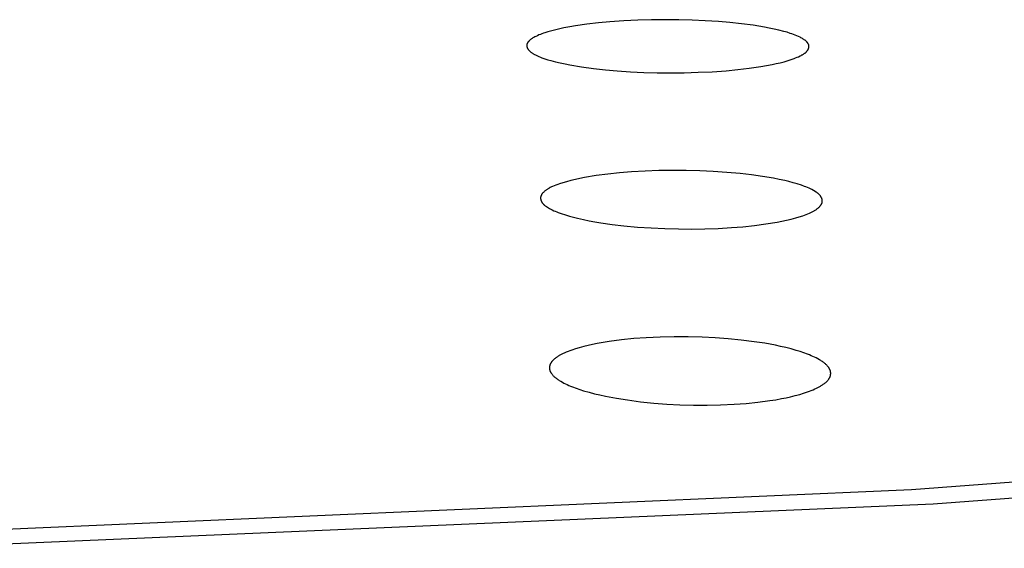
# Model space of a CAD drawing. Units: millimetres. Extents: x -600 to 458, y -1590 to 1598.
# Drawn here: x 330 to 347, y 1491 to 1500 of the extents above; entities that cross this region are included whole.
import ezdxf

# ---------------------------------------------------------------- set-up
doc = ezdxf.new("R2010")
doc.units = ezdxf.units.MM
doc.header["$MEASUREMENT"] = 0
doc.layers.add('Default', color=7, linetype='Continuous', true_color=0x000000)

msp = doc.modelspace()

# ---------------------------------------------------------------- linework, layer by layer
at = {"layer": 'Default', "color": 7, "true_color": 0xffffff}
for p, q in [((339.703, 1499.982), (339.501, 1499.952)), ((339.906, 1500.005), (339.703, 1499.982)), ((340.11, 1500.023), (339.906, 1500.005)), ((340.354, 1500.04), (340.11, 1500.023)), ((340.599, 1500.052), (340.354, 1500.04)), ((340.844, 1500.059), (340.599, 1500.052)), ((341.089, 1500.062), (340.844, 1500.059)), ((341.323, 1500.06), (341.089, 1500.062)), ((341.557, 1500.054), (341.323, 1500.06)), ((341.79, 1500.043), (341.557, 1500.054)), ((342.024, 1500.028), (341.79, 1500.043)), ((342.227, 1500.011), (342.024, 1500.028)), ((342.43, 1499.99), (342.227, 1500.011)), ((342.633, 1499.963), (342.43, 1499.99)), ((342.834, 1499.931), (342.633, 1499.963)), ((338.856, 1499.792), (338.83, 1499.78)), ((338.882, 1499.802), (338.856, 1499.792)), ((338.908, 1499.812), (338.882, 1499.802)), ((338.935, 1499.822), (338.908, 1499.812)), ((338.962, 1499.831), (338.935, 1499.822)), ((339.016, 1499.848), (338.962, 1499.831)), ((339.086, 1499.868), (339.016, 1499.848)), ((339.157, 1499.885), (339.086, 1499.868)), ((339.228, 1499.902), (339.157, 1499.885)), ((339.299, 1499.916), (339.228, 1499.902)), ((339.4, 1499.935), (339.299, 1499.916)), ((339.501, 1499.952), (339.4, 1499.935)), ((342.92, 1499.915), (342.834, 1499.931)), ((343.005, 1499.897), (342.92, 1499.915)), ((343.09, 1499.878), (343.005, 1499.897)), ((343.174, 1499.856), (343.09, 1499.878)), ((343.233, 1499.84), (343.174, 1499.856)), ((343.291, 1499.821), (343.233, 1499.84)), ((343.32, 1499.811), (343.291, 1499.821)), ((343.349, 1499.801), (343.32, 1499.811)), ((343.378, 1499.79), (343.349, 1499.801)), ((343.406, 1499.778), (343.378, 1499.79)), ((338.643, 1499.61), (338.642, 1499.608)), ((338.642, 1499.608), (338.642, 1499.606)), ((338.644, 1499.62), (338.643, 1499.618)), ((338.643, 1499.618), (338.643, 1499.615)), ((338.643, 1499.615), (338.643, 1499.613)), ((338.643, 1499.613), (338.643, 1499.61)), ((338.645, 1499.625), (338.644, 1499.623)), ((338.644, 1499.623), (338.644, 1499.62)), ((338.646, 1499.63), (338.645, 1499.628)), ((338.645, 1499.628), (338.645, 1499.625)), ((338.647, 1499.634), (338.646, 1499.632)), ((338.646, 1499.632), (338.646, 1499.63)), ((338.648, 1499.636), (338.647, 1499.634)), ((338.649, 1499.639), (338.648, 1499.637)), ((338.648, 1499.637), (338.648, 1499.636)), ((338.65, 1499.642), (338.649, 1499.64)), ((338.649, 1499.64), (338.649, 1499.639)), ((338.651, 1499.644), (338.65, 1499.642)), ((338.652, 1499.645), (338.651, 1499.644)), ((338.653, 1499.648), (338.652, 1499.645)), ((338.655, 1499.651), (338.653, 1499.648)), ((338.657, 1499.654), (338.655, 1499.651)), ((338.658, 1499.657), (338.657, 1499.654)), ((338.66, 1499.66), (338.658, 1499.657)), ((338.662, 1499.663), (338.66, 1499.66)), ((338.664, 1499.666), (338.662, 1499.663)), ((338.666, 1499.668), (338.664, 1499.666)), ((338.669, 1499.671), (338.666, 1499.668)), ((338.671, 1499.674), (338.669, 1499.671)), ((338.675, 1499.679), (338.671, 1499.674)), ((338.679, 1499.683), (338.675, 1499.679)), ((338.682, 1499.686), (338.679, 1499.683)), ((338.686, 1499.69), (338.682, 1499.686)), ((338.689, 1499.693), (338.686, 1499.69)), ((338.696, 1499.7), (338.689, 1499.693)), ((338.704, 1499.706), (338.696, 1499.7)), ((338.711, 1499.712), (338.704, 1499.706)), ((338.719, 1499.718), (338.711, 1499.712)), ((338.727, 1499.724), (338.719, 1499.718)), ((338.735, 1499.73), (338.727, 1499.724)), ((338.743, 1499.735), (338.735, 1499.73)), ((338.752, 1499.74), (338.743, 1499.735)), ((338.76, 1499.745), (338.752, 1499.74)), ((338.769, 1499.75), (338.76, 1499.745)), ((338.786, 1499.759), (338.769, 1499.75)), ((338.804, 1499.768), (338.786, 1499.759)), ((338.83, 1499.78), (338.804, 1499.768)), ((343.462, 1499.752), (343.406, 1499.778)), ((343.479, 1499.744), (343.462, 1499.752)), ((343.496, 1499.735), (343.479, 1499.744)), ((343.504, 1499.73), (343.496, 1499.735)), ((343.512, 1499.725), (343.504, 1499.73)), ((343.52, 1499.72), (343.512, 1499.725)), ((343.529, 1499.714), (343.52, 1499.72)), ((343.537, 1499.709), (343.529, 1499.714)), ((343.545, 1499.703), (343.537, 1499.709)), ((343.551, 1499.698), (343.545, 1499.703)), ((343.558, 1499.693), (343.551, 1499.698)), ((343.564, 1499.687), (343.558, 1499.693)), ((343.57, 1499.682), (343.564, 1499.687)), ((343.576, 1499.676), (343.57, 1499.682)), ((343.582, 1499.67), (343.576, 1499.676)), ((343.585, 1499.667), (343.582, 1499.67)), ((343.587, 1499.664), (343.585, 1499.667)), ((343.59, 1499.661), (343.587, 1499.664)), ((343.593, 1499.658), (343.59, 1499.661)), ((343.595, 1499.655), (343.593, 1499.658)), ((343.598, 1499.652), (343.595, 1499.655)), ((343.6, 1499.649), (343.598, 1499.652)), ((343.602, 1499.645), (343.6, 1499.649)), ((343.604, 1499.642), (343.602, 1499.645)), ((343.606, 1499.639), (343.604, 1499.642)), ((343.608, 1499.636), (343.606, 1499.639)), ((343.61, 1499.632), (343.608, 1499.636)), ((343.612, 1499.629), (343.61, 1499.632)), ((343.612, 1499.627), (343.612, 1499.629)), ((343.613, 1499.625), (343.612, 1499.627)), ((343.614, 1499.624), (343.613, 1499.625)), ((343.615, 1499.622), (343.614, 1499.624)), ((343.615, 1499.62), (343.615, 1499.622)), ((343.616, 1499.618), (343.615, 1499.62)), ((343.616, 1499.617), (343.616, 1499.618)), ((343.617, 1499.615), (343.616, 1499.617)), ((343.617, 1499.613), (343.617, 1499.615)), ((343.618, 1499.611), (343.617, 1499.613)), ((343.618, 1499.61), (343.618, 1499.611)), ((343.619, 1499.608), (343.618, 1499.61)), ((343.619, 1499.606), (343.619, 1499.608)), ((338.642, 1499.606), (338.642, 1499.603)), ((338.642, 1499.603), (338.642, 1499.601)), ((338.642, 1499.601), (338.643, 1499.598)), ((338.643, 1499.598), (338.643, 1499.596)), ((338.643, 1499.596), (338.643, 1499.593)), ((338.643, 1499.593), (338.643, 1499.591)), ((338.643, 1499.591), (338.644, 1499.59)), ((338.644, 1499.59), (338.644, 1499.588)), ((338.644, 1499.588), (338.644, 1499.586)), ((338.644, 1499.586), (338.645, 1499.584)), ((338.645, 1499.584), (338.645, 1499.582)), ((338.645, 1499.582), (338.645, 1499.581)), ((338.645, 1499.581), (338.646, 1499.579)), ((338.646, 1499.579), (338.646, 1499.577)), ((338.646, 1499.577), (338.647, 1499.575)), ((338.647, 1499.575), (338.647, 1499.574)), ((338.647, 1499.574), (338.648, 1499.572)), ((338.648, 1499.572), (338.649, 1499.569)), ((338.649, 1499.569), (338.651, 1499.565)), ((338.651, 1499.565), (338.652, 1499.562)), ((338.652, 1499.562), (338.654, 1499.559)), ((338.654, 1499.559), (338.656, 1499.555)), ((338.656, 1499.555), (338.657, 1499.552)), ((338.657, 1499.552), (338.659, 1499.549)), ((338.659, 1499.549), (338.661, 1499.546)), ((338.661, 1499.546), (338.663, 1499.543)), ((338.663, 1499.543), (338.665, 1499.54)), ((338.665, 1499.54), (338.668, 1499.537)), ((338.668, 1499.537), (338.67, 1499.534)), ((338.67, 1499.534), (338.672, 1499.531)), ((338.672, 1499.531), (338.675, 1499.528)), ((338.675, 1499.528), (338.677, 1499.525)), ((338.677, 1499.525), (338.68, 1499.523)), ((338.68, 1499.523), (338.685, 1499.517)), ((338.685, 1499.517), (338.691, 1499.512)), ((338.691, 1499.512), (338.696, 1499.507)), ((338.696, 1499.507), (338.702, 1499.502)), ((338.702, 1499.502), (338.708, 1499.497)), ((338.708, 1499.497), (338.716, 1499.49)), ((338.716, 1499.49), (338.725, 1499.484)), ((338.725, 1499.484), (338.734, 1499.478)), ((338.734, 1499.478), (338.743, 1499.472)), ((338.743, 1499.472), (338.752, 1499.466)), ((338.752, 1499.466), (338.761, 1499.461)), ((338.761, 1499.461), (338.77, 1499.455)), ((338.77, 1499.455), (338.78, 1499.45)), ((338.78, 1499.45), (338.799, 1499.44)), ((338.799, 1499.44), (338.818, 1499.431)), ((343.48, 1499.431), (343.497, 1499.44)), ((343.497, 1499.44), (343.506, 1499.444)), ((343.506, 1499.444), (343.514, 1499.449)), ((343.514, 1499.449), (343.522, 1499.454)), ((343.522, 1499.454), (343.53, 1499.459)), ((343.53, 1499.459), (343.538, 1499.465)), ((343.538, 1499.465), (343.546, 1499.47)), ((343.546, 1499.47), (343.55, 1499.473)), ((343.55, 1499.473), (343.554, 1499.476)), ((343.554, 1499.476), (343.557, 1499.479)), ((343.557, 1499.479), (343.561, 1499.483)), ((343.561, 1499.483), (343.564, 1499.486)), ((343.564, 1499.486), (343.568, 1499.489)), ((343.568, 1499.489), (343.571, 1499.492)), ((343.571, 1499.492), (343.575, 1499.496)), ((343.575, 1499.496), (343.578, 1499.499)), ((343.578, 1499.499), (343.581, 1499.503)), ((343.581, 1499.503), (343.584, 1499.507)), ((343.584, 1499.507), (343.587, 1499.511)), ((343.587, 1499.511), (343.591, 1499.516)), ((343.591, 1499.516), (343.595, 1499.521)), ((343.595, 1499.521), (343.597, 1499.524)), ((343.597, 1499.524), (343.599, 1499.527)), ((343.599, 1499.527), (343.6, 1499.529)), ((343.6, 1499.529), (343.602, 1499.532)), ((343.602, 1499.532), (343.604, 1499.535)), ((343.604, 1499.535), (343.605, 1499.538)), ((343.605, 1499.538), (343.607, 1499.541)), ((343.607, 1499.541), (343.608, 1499.544)), ((343.608, 1499.544), (343.61, 1499.547)), ((343.61, 1499.547), (343.611, 1499.55)), ((343.611, 1499.55), (343.612, 1499.553)), ((343.612, 1499.553), (343.613, 1499.556)), ((343.613, 1499.556), (343.614, 1499.559)), ((343.614, 1499.559), (343.615, 1499.562)), ((343.615, 1499.562), (343.616, 1499.565)), ((343.616, 1499.565), (343.617, 1499.568)), ((343.617, 1499.568), (343.618, 1499.571)), ((343.618, 1499.574), (343.619, 1499.577)), ((343.618, 1499.571), (343.618, 1499.574)), ((343.619, 1499.604), (343.619, 1499.606)), ((343.62, 1499.603), (343.619, 1499.604)), ((343.619, 1499.58), (343.62, 1499.583)), ((343.619, 1499.577), (343.619, 1499.58)), ((343.62, 1499.601), (343.62, 1499.603)), ((343.62, 1499.6), (343.62, 1499.601)), ((343.62, 1499.598), (343.62, 1499.6)), ((343.62, 1499.597), (343.62, 1499.598)), ((343.62, 1499.595), (343.62, 1499.597)), ((343.62, 1499.594), (343.62, 1499.595)), ((343.62, 1499.592), (343.62, 1499.594)), ((343.62, 1499.589), (343.62, 1499.592)), ((343.62, 1499.586), (343.62, 1499.589)), ((343.62, 1499.583), (343.62, 1499.586)), ((338.818, 1499.431), (338.858, 1499.413)), ((338.858, 1499.413), (338.883, 1499.402)), ((338.883, 1499.402), (338.909, 1499.392)), ((338.909, 1499.392), (338.961, 1499.374)), ((338.961, 1499.374), (339.014, 1499.357)), ((339.014, 1499.357), (339.067, 1499.341)), ((339.067, 1499.341), (339.15, 1499.319)), ((339.15, 1499.319), (339.233, 1499.299)), ((339.233, 1499.299), (339.317, 1499.281)), ((339.317, 1499.281), (339.401, 1499.265)), ((339.401, 1499.265), (339.61, 1499.23)), ((342.871, 1499.252), (342.972, 1499.272)), ((342.972, 1499.272), (343.043, 1499.287)), ((343.043, 1499.287), (343.114, 1499.303)), ((343.114, 1499.303), (343.184, 1499.321)), ((343.184, 1499.321), (343.253, 1499.341)), ((343.253, 1499.341), (343.306, 1499.359)), ((343.306, 1499.359), (343.359, 1499.378)), ((343.359, 1499.378), (343.385, 1499.388)), ((343.385, 1499.388), (343.411, 1499.399)), ((343.411, 1499.399), (343.437, 1499.41)), ((343.437, 1499.41), (343.462, 1499.422)), ((343.462, 1499.422), (343.48, 1499.431)), ((339.61, 1499.23), (339.819, 1499.201)), ((339.819, 1499.201), (340.029, 1499.178)), ((340.029, 1499.178), (340.239, 1499.16)), ((340.239, 1499.16), (340.473, 1499.144)), ((340.473, 1499.144), (340.707, 1499.133)), ((340.707, 1499.133), (340.941, 1499.127)), ((340.941, 1499.127), (341.175, 1499.125)), ((341.175, 1499.125), (341.421, 1499.127)), ((341.421, 1499.127), (341.668, 1499.134)), ((341.668, 1499.134), (341.914, 1499.145)), ((341.914, 1499.145), (342.159, 1499.163)), ((342.159, 1499.163), (342.364, 1499.182)), ((342.364, 1499.182), (342.567, 1499.205)), ((342.567, 1499.205), (342.77, 1499.235)), ((342.77, 1499.235), (342.871, 1499.252)), ((340.28, 1497.362), (340.073, 1497.34)), ((340.487, 1497.378), (340.28, 1497.362)), ((340.729, 1497.392), (340.487, 1497.378)), ((340.97, 1497.401), (340.729, 1497.392)), ((341.212, 1497.404), (340.97, 1497.401)), ((341.454, 1497.403), (341.212, 1497.404)), ((341.693, 1497.397), (341.454, 1497.403)), ((341.931, 1497.386), (341.693, 1497.397)), ((342.169, 1497.371), (341.931, 1497.386)), ((342.407, 1497.349), (342.169, 1497.371)), ((339.279, 1497.188), (339.218, 1497.168)), ((339.341, 1497.206), (339.279, 1497.188)), ((339.421, 1497.228), (339.341, 1497.206)), ((339.501, 1497.246), (339.421, 1497.228)), ((339.581, 1497.263), (339.501, 1497.246)), ((339.662, 1497.279), (339.581, 1497.263)), ((339.867, 1497.313), (339.662, 1497.279)), ((340.073, 1497.34), (339.867, 1497.313)), ((342.605, 1497.327), (342.407, 1497.349)), ((342.801, 1497.3), (342.605, 1497.327)), ((342.997, 1497.266), (342.801, 1497.3)), ((343.095, 1497.247), (342.997, 1497.266)), ((343.192, 1497.225), (343.095, 1497.247)), ((343.266, 1497.207), (343.192, 1497.225)), ((343.34, 1497.188), (343.266, 1497.207)), ((343.413, 1497.167), (343.34, 1497.188)), ((338.925, 1497.007), (338.921, 1497.001)), ((338.93, 1497.013), (338.925, 1497.007)), ((338.936, 1497.018), (338.93, 1497.013)), ((338.941, 1497.024), (338.936, 1497.018)), ((338.947, 1497.029), (338.941, 1497.024)), ((338.955, 1497.036), (338.947, 1497.029)), ((338.964, 1497.044), (338.955, 1497.036)), ((338.973, 1497.051), (338.964, 1497.044)), ((338.982, 1497.057), (338.973, 1497.051)), ((338.991, 1497.064), (338.982, 1497.057)), ((339, 1497.07), (338.991, 1497.064)), ((339.009, 1497.076), (339, 1497.07)), ((339.019, 1497.082), (339.009, 1497.076)), ((339.029, 1497.087), (339.019, 1497.082)), ((339.038, 1497.093), (339.029, 1497.087)), ((339.058, 1497.103), (339.038, 1497.093)), ((339.078, 1497.113), (339.058, 1497.103)), ((339.099, 1497.122), (339.078, 1497.113)), ((339.128, 1497.134), (339.099, 1497.122)), ((339.158, 1497.146), (339.128, 1497.134)), ((339.188, 1497.158), (339.158, 1497.146)), ((339.218, 1497.168), (339.188, 1497.158)), ((343.486, 1497.143), (343.413, 1497.167)), ((343.54, 1497.124), (343.486, 1497.143)), ((343.567, 1497.113), (343.54, 1497.124)), ((343.594, 1497.102), (343.567, 1497.113)), ((343.621, 1497.091), (343.594, 1497.102)), ((343.647, 1497.078), (343.621, 1497.091)), ((343.673, 1497.066), (343.647, 1497.078)), ((343.699, 1497.052), (343.673, 1497.066)), ((343.748, 1497.02), (343.699, 1497.052)), ((343.764, 1497.009), (343.748, 1497.02)), ((343.772, 1497.003), (343.764, 1497.009)), ((343.78, 1496.997), (343.772, 1497.003)), ((338.887, 1496.931), (338.886, 1496.928)), ((338.886, 1496.928), (338.886, 1496.925)), ((338.886, 1496.925), (338.886, 1496.921)), ((338.886, 1496.921), (338.886, 1496.918)), ((338.886, 1496.918), (338.886, 1496.915)), ((338.886, 1496.915), (338.886, 1496.912)), ((338.886, 1496.912), (338.886, 1496.908)), ((338.886, 1496.908), (338.887, 1496.905)), ((338.888, 1496.938), (338.887, 1496.936)), ((338.887, 1496.936), (338.887, 1496.935)), ((338.887, 1496.935), (338.887, 1496.933)), ((338.887, 1496.933), (338.887, 1496.931)), ((338.887, 1496.905), (338.887, 1496.902)), ((338.887, 1496.902), (338.888, 1496.898)), ((338.889, 1496.945), (338.888, 1496.941)), ((338.888, 1496.941), (338.888, 1496.938)), ((338.888, 1496.898), (338.888, 1496.895)), ((338.888, 1496.895), (338.889, 1496.892)), ((338.89, 1496.948), (338.889, 1496.945)), ((338.889, 1496.892), (338.89, 1496.889)), ((338.891, 1496.952), (338.89, 1496.948)), ((338.89, 1496.889), (338.891, 1496.885)), ((338.892, 1496.955), (338.891, 1496.952)), ((338.891, 1496.885), (338.892, 1496.882)), ((338.894, 1496.958), (338.892, 1496.955)), ((338.892, 1496.882), (338.893, 1496.879)), ((338.893, 1496.879), (338.894, 1496.876)), ((338.895, 1496.961), (338.894, 1496.958)), ((338.894, 1496.876), (338.895, 1496.872)), ((338.897, 1496.965), (338.895, 1496.961)), ((338.895, 1496.872), (338.896, 1496.869)), ((338.896, 1496.869), (338.898, 1496.866)), ((338.898, 1496.968), (338.897, 1496.965)), ((338.9, 1496.971), (338.898, 1496.968)), ((338.898, 1496.866), (338.899, 1496.863)), ((338.899, 1496.863), (338.9, 1496.86)), ((338.901, 1496.974), (338.9, 1496.971)), ((338.9, 1496.86), (338.902, 1496.857)), ((338.903, 1496.977), (338.901, 1496.974)), ((338.902, 1496.857), (338.904, 1496.854)), ((338.905, 1496.981), (338.903, 1496.977)), ((338.904, 1496.854), (338.905, 1496.851)), ((338.907, 1496.984), (338.905, 1496.981)), ((338.905, 1496.851), (338.907, 1496.848)), ((338.909, 1496.987), (338.907, 1496.984)), ((338.907, 1496.848), (338.909, 1496.845)), ((338.911, 1496.99), (338.909, 1496.987)), ((338.909, 1496.845), (338.91, 1496.842)), ((338.91, 1496.842), (338.912, 1496.839)), ((338.914, 1496.993), (338.911, 1496.99)), ((338.912, 1496.839), (338.914, 1496.836)), ((338.916, 1496.996), (338.914, 1496.993)), ((338.914, 1496.836), (338.916, 1496.833)), ((338.921, 1497.001), (338.916, 1496.996)), ((338.916, 1496.833), (338.918, 1496.83)), ((338.918, 1496.83), (338.921, 1496.826)), ((343.788, 1496.991), (343.78, 1496.997)), ((343.791, 1496.988), (343.788, 1496.991)), ((343.795, 1496.985), (343.791, 1496.988)), ((343.799, 1496.982), (343.795, 1496.985)), ((343.802, 1496.978), (343.799, 1496.982)), ((343.806, 1496.975), (343.802, 1496.978)), ((343.809, 1496.971), (343.806, 1496.975)), ((343.812, 1496.968), (343.809, 1496.971)), ((343.815, 1496.964), (343.812, 1496.968)), ((343.819, 1496.96), (343.815, 1496.964)), ((343.822, 1496.956), (343.819, 1496.96)), ((343.824, 1496.953), (343.822, 1496.956)), ((343.826, 1496.951), (343.824, 1496.953)), ((343.828, 1496.948), (343.826, 1496.951)), ((343.829, 1496.945), (343.828, 1496.948)), ((343.831, 1496.942), (343.829, 1496.945)), ((343.833, 1496.939), (343.831, 1496.942)), ((343.835, 1496.936), (343.833, 1496.939)), ((343.837, 1496.933), (343.835, 1496.936)), ((343.838, 1496.93), (343.837, 1496.933)), ((343.84, 1496.927), (343.838, 1496.93)), ((343.841, 1496.924), (343.84, 1496.927)), ((343.843, 1496.921), (343.841, 1496.924)), ((343.844, 1496.917), (343.843, 1496.921)), ((343.845, 1496.914), (343.844, 1496.917)), ((343.847, 1496.911), (343.845, 1496.914)), ((343.848, 1496.908), (343.847, 1496.911)), ((343.849, 1496.905), (343.848, 1496.908)), ((343.85, 1496.901), (343.849, 1496.905)), ((343.849, 1496.829), (343.85, 1496.832)), ((343.851, 1496.898), (343.85, 1496.901)), ((343.85, 1496.832), (343.851, 1496.835)), ((343.852, 1496.895), (343.851, 1496.898)), ((343.851, 1496.835), (343.852, 1496.839)), ((343.852, 1496.892), (343.852, 1496.895)), ((343.853, 1496.888), (343.852, 1496.892)), ((343.852, 1496.839), (343.853, 1496.842)), ((343.854, 1496.885), (343.853, 1496.888)), ((343.853, 1496.845), (343.854, 1496.849)), ((343.853, 1496.842), (343.853, 1496.845)), ((343.854, 1496.882), (343.854, 1496.885)), ((343.855, 1496.878), (343.854, 1496.882)), ((343.854, 1496.851), (343.855, 1496.852)), ((343.854, 1496.849), (343.854, 1496.851)), ((343.855, 1496.875), (343.855, 1496.878)), ((343.855, 1496.872), (343.855, 1496.875)), ((343.855, 1496.869), (343.855, 1496.872)), ((343.855, 1496.865), (343.855, 1496.869)), ((343.855, 1496.862), (343.855, 1496.865)), ((343.855, 1496.859), (343.855, 1496.862)), ((343.855, 1496.856), (343.855, 1496.859)), ((343.855, 1496.854), (343.855, 1496.856)), ((343.855, 1496.852), (343.855, 1496.854)), ((338.921, 1496.826), (338.924, 1496.823)), ((338.924, 1496.823), (338.928, 1496.819)), ((338.928, 1496.819), (338.931, 1496.815)), ((338.931, 1496.815), (338.934, 1496.812)), ((338.934, 1496.812), (338.938, 1496.808)), ((338.938, 1496.808), (338.941, 1496.805)), ((338.941, 1496.805), (338.945, 1496.801)), ((338.945, 1496.801), (338.949, 1496.798)), ((338.949, 1496.798), (338.952, 1496.795)), ((338.952, 1496.795), (338.96, 1496.789)), ((338.96, 1496.789), (338.968, 1496.783)), ((338.968, 1496.783), (338.976, 1496.777)), ((338.976, 1496.777), (338.992, 1496.766)), ((338.992, 1496.766), (339.042, 1496.734)), ((339.042, 1496.734), (339.067, 1496.72)), ((339.067, 1496.72), (339.093, 1496.708)), ((339.093, 1496.708), (339.119, 1496.695)), ((339.119, 1496.695), (339.145, 1496.684)), ((339.145, 1496.684), (339.171, 1496.673)), ((339.171, 1496.673), (339.198, 1496.663)), ((339.198, 1496.663), (339.252, 1496.643)), ((343.632, 1496.654), (343.654, 1496.664)), ((343.654, 1496.664), (343.676, 1496.675)), ((343.676, 1496.675), (343.698, 1496.686)), ((343.698, 1496.686), (343.709, 1496.692)), ((343.709, 1496.692), (343.719, 1496.698)), ((343.719, 1496.698), (343.73, 1496.705)), ((343.73, 1496.705), (343.74, 1496.711)), ((343.74, 1496.711), (343.75, 1496.718)), ((343.75, 1496.718), (343.76, 1496.726)), ((343.76, 1496.726), (343.77, 1496.733)), ((343.77, 1496.733), (343.78, 1496.741)), ((343.78, 1496.741), (343.789, 1496.749)), ((343.789, 1496.749), (343.798, 1496.758)), ((343.798, 1496.758), (343.803, 1496.763)), ((343.803, 1496.763), (343.809, 1496.769)), ((343.809, 1496.769), (343.814, 1496.774)), ((343.814, 1496.774), (343.818, 1496.78)), ((343.818, 1496.78), (343.823, 1496.785)), ((343.823, 1496.785), (343.828, 1496.791)), ((343.828, 1496.791), (343.83, 1496.794)), ((343.83, 1496.794), (343.832, 1496.797)), ((343.832, 1496.797), (343.834, 1496.8)), ((343.834, 1496.8), (343.836, 1496.803)), ((343.836, 1496.803), (343.838, 1496.806)), ((343.838, 1496.806), (343.839, 1496.81)), ((343.839, 1496.81), (343.841, 1496.813)), ((343.841, 1496.813), (343.843, 1496.816)), ((343.843, 1496.816), (343.844, 1496.819)), ((343.844, 1496.819), (343.846, 1496.822)), ((343.846, 1496.822), (343.847, 1496.825)), ((343.847, 1496.825), (343.849, 1496.829)), ((339.252, 1496.643), (339.323, 1496.62)), ((339.323, 1496.62), (339.395, 1496.598)), ((339.395, 1496.598), (339.467, 1496.579)), ((339.467, 1496.579), (339.54, 1496.561)), ((339.54, 1496.561), (339.641, 1496.538)), ((339.641, 1496.538), (339.742, 1496.518)), ((339.742, 1496.518), (339.844, 1496.499)), ((339.844, 1496.499), (339.946, 1496.482)), ((339.946, 1496.482), (340.15, 1496.453)), ((342.859, 1496.461), (343.06, 1496.494)), ((343.06, 1496.494), (343.142, 1496.51)), ((343.142, 1496.51), (343.224, 1496.527)), ((343.224, 1496.527), (343.306, 1496.546)), ((343.306, 1496.546), (343.387, 1496.568)), ((343.387, 1496.568), (343.449, 1496.586)), ((343.449, 1496.586), (343.511, 1496.607)), ((343.511, 1496.607), (343.541, 1496.618)), ((343.541, 1496.618), (343.572, 1496.629)), ((343.572, 1496.629), (343.602, 1496.641)), ((343.602, 1496.641), (343.632, 1496.654)), ((340.15, 1496.453), (340.356, 1496.429)), ((340.356, 1496.429), (340.596, 1496.407)), ((340.596, 1496.407), (340.836, 1496.39)), ((340.836, 1496.39), (341.076, 1496.379)), ((341.076, 1496.379), (341.316, 1496.373)), ((341.316, 1496.373), (341.551, 1496.372)), ((341.551, 1496.372), (341.785, 1496.375)), ((341.785, 1496.375), (342.02, 1496.383)), ((342.02, 1496.383), (342.254, 1496.397)), ((342.254, 1496.397), (342.456, 1496.413)), ((342.456, 1496.413), (342.658, 1496.434)), ((342.658, 1496.434), (342.859, 1496.461)), ((340.312, 1494.417), (340.097, 1494.389)), ((340.529, 1494.439), (340.312, 1494.417)), ((340.746, 1494.454), (340.529, 1494.439)), ((340.993, 1494.466), (340.746, 1494.454)), ((341.242, 1494.471), (340.993, 1494.466)), ((341.49, 1494.471), (341.242, 1494.471)), ((341.738, 1494.464), (341.49, 1494.471)), ((341.968, 1494.453), (341.738, 1494.464)), ((342.197, 1494.436), (341.968, 1494.453)), ((342.426, 1494.414), (342.197, 1494.436)), ((342.655, 1494.385), (342.426, 1494.414)), ((339.402, 1494.226), (339.37, 1494.213)), ((339.435, 1494.238), (339.402, 1494.226)), ((339.502, 1494.26), (339.435, 1494.238)), ((339.569, 1494.28), (339.502, 1494.26)), ((339.647, 1494.301), (339.569, 1494.28)), ((339.725, 1494.32), (339.647, 1494.301)), ((339.804, 1494.337), (339.725, 1494.32)), ((339.883, 1494.353), (339.804, 1494.337)), ((339.99, 1494.372), (339.883, 1494.353)), ((340.097, 1494.389), (339.99, 1494.372)), ((342.842, 1494.357), (342.655, 1494.385)), ((343.028, 1494.322), (342.842, 1494.357)), ((343.12, 1494.303), (343.028, 1494.322)), ((343.212, 1494.282), (343.12, 1494.303)), ((343.304, 1494.258), (343.212, 1494.282)), ((343.395, 1494.233), (343.304, 1494.258)), ((343.462, 1494.212), (343.395, 1494.233)), ((339.102, 1494.055), (339.096, 1494.049)), ((339.108, 1494.061), (339.102, 1494.055)), ((339.114, 1494.067), (339.108, 1494.061)), ((339.121, 1494.073), (339.114, 1494.067)), ((339.127, 1494.078), (339.121, 1494.073)), ((339.134, 1494.084), (339.127, 1494.078)), ((339.144, 1494.092), (339.134, 1494.084)), ((339.154, 1494.1), (339.144, 1494.092)), ((339.164, 1494.107), (339.154, 1494.1)), ((339.174, 1494.114), (339.164, 1494.107)), ((339.185, 1494.121), (339.174, 1494.114)), ((339.195, 1494.128), (339.185, 1494.121)), ((339.206, 1494.135), (339.195, 1494.128)), ((339.216, 1494.141), (339.206, 1494.135)), ((339.238, 1494.153), (339.216, 1494.141)), ((339.26, 1494.165), (339.238, 1494.153)), ((339.283, 1494.176), (339.26, 1494.165)), ((339.305, 1494.186), (339.283, 1494.176)), ((339.337, 1494.2), (339.305, 1494.186)), ((339.37, 1494.213), (339.337, 1494.2)), ((343.529, 1494.19), (343.462, 1494.212)), ((343.596, 1494.166), (343.529, 1494.19)), ((343.629, 1494.153), (343.596, 1494.166)), ((343.661, 1494.139), (343.629, 1494.153)), ((343.69, 1494.126), (343.661, 1494.139)), ((343.719, 1494.113), (343.69, 1494.126)), ((343.747, 1494.099), (343.719, 1494.113)), ((343.775, 1494.084), (343.747, 1494.099)), ((343.803, 1494.068), (343.775, 1494.084)), ((343.83, 1494.052), (343.803, 1494.068)), ((343.843, 1494.043), (343.83, 1494.052)), ((339.044, 1493.944), (339.043, 1493.94)), ((339.043, 1493.94), (339.043, 1493.937)), ((339.043, 1493.937), (339.043, 1493.933)), ((339.043, 1493.933), (339.043, 1493.93)), ((339.043, 1493.93), (339.043, 1493.926)), ((339.043, 1493.926), (339.043, 1493.923)), ((339.043, 1493.923), (339.043, 1493.919)), ((339.043, 1493.919), (339.043, 1493.916)), ((339.043, 1493.916), (339.043, 1493.912)), ((339.043, 1493.912), (339.043, 1493.909)), ((339.043, 1493.909), (339.044, 1493.905)), ((339.045, 1493.951), (339.044, 1493.947)), ((339.044, 1493.947), (339.044, 1493.944)), ((339.044, 1493.905), (339.044, 1493.902)), ((339.044, 1493.902), (339.045, 1493.898)), ((339.046, 1493.957), (339.045, 1493.954)), ((339.045, 1493.954), (339.045, 1493.951)), ((339.045, 1493.898), (339.045, 1493.895)), ((339.045, 1493.895), (339.046, 1493.892)), ((339.047, 1493.961), (339.046, 1493.957)), ((339.046, 1493.892), (339.047, 1493.888)), ((339.048, 1493.968), (339.047, 1493.964)), ((339.047, 1493.964), (339.047, 1493.961)), ((339.047, 1493.888), (339.047, 1493.885)), ((339.047, 1493.885), (339.048, 1493.881)), ((339.049, 1493.971), (339.048, 1493.968)), ((339.048, 1493.881), (339.049, 1493.878)), ((339.05, 1493.974), (339.049, 1493.971)), ((339.049, 1493.878), (339.05, 1493.875)), ((339.051, 1493.977), (339.05, 1493.974)), ((339.053, 1493.981), (339.051, 1493.977)), ((339.054, 1493.985), (339.053, 1493.981)), ((339.056, 1493.989), (339.054, 1493.985)), ((339.058, 1493.993), (339.056, 1493.989)), ((339.059, 1493.997), (339.058, 1493.993)), ((339.061, 1494.001), (339.059, 1493.997)), ((339.063, 1494.004), (339.061, 1494.001)), ((339.065, 1494.008), (339.063, 1494.004)), ((339.067, 1494.012), (339.065, 1494.008)), ((339.07, 1494.015), (339.067, 1494.012)), ((339.072, 1494.019), (339.07, 1494.015)), ((339.074, 1494.022), (339.072, 1494.019)), ((339.077, 1494.026), (339.074, 1494.022)), ((339.079, 1494.029), (339.077, 1494.026)), ((339.082, 1494.032), (339.079, 1494.029)), ((339.085, 1494.036), (339.082, 1494.032)), ((339.09, 1494.042), (339.085, 1494.036)), ((339.096, 1494.049), (339.09, 1494.042)), ((343.856, 1494.034), (343.843, 1494.043)), ((343.869, 1494.025), (343.856, 1494.034)), ((343.882, 1494.016), (343.869, 1494.025)), ((343.892, 1494.008), (343.882, 1494.016)), ((343.901, 1494.001), (343.892, 1494.008)), ((343.91, 1493.993), (343.901, 1494.001)), ((343.918, 1493.985), (343.91, 1493.993)), ((343.927, 1493.977), (343.918, 1493.985)), ((343.935, 1493.969), (343.927, 1493.977)), ((343.943, 1493.96), (343.935, 1493.969)), ((343.95, 1493.951), (343.943, 1493.96)), ((343.957, 1493.944), (343.95, 1493.951)), ((343.963, 1493.936), (343.957, 1493.944)), ((343.968, 1493.929), (343.963, 1493.936)), ((343.971, 1493.925), (343.968, 1493.929)), ((343.974, 1493.921), (343.971, 1493.925)), ((343.977, 1493.917), (343.974, 1493.921)), ((343.979, 1493.913), (343.977, 1493.917)), ((343.982, 1493.908), (343.979, 1493.913)), ((343.984, 1493.904), (343.982, 1493.908)), ((343.986, 1493.9), (343.984, 1493.904)), ((343.988, 1493.896), (343.986, 1493.9)), ((343.99, 1493.891), (343.988, 1493.896)), ((343.992, 1493.887), (343.99, 1493.891)), ((343.993, 1493.883), (343.992, 1493.887)), ((343.995, 1493.88), (343.993, 1493.883)), ((343.996, 1493.877), (343.995, 1493.88)), ((343.997, 1493.873), (343.996, 1493.877)), ((339.05, 1493.875), (339.052, 1493.871)), ((339.052, 1493.871), (339.053, 1493.868)), ((339.053, 1493.868), (339.055, 1493.864)), ((339.055, 1493.864), (339.057, 1493.859)), ((339.057, 1493.859), (339.059, 1493.855)), ((339.059, 1493.855), (339.061, 1493.851)), ((339.061, 1493.851), (339.063, 1493.847)), ((339.063, 1493.847), (339.066, 1493.842)), ((339.066, 1493.842), (339.069, 1493.838)), ((339.069, 1493.838), (339.071, 1493.834)), ((339.071, 1493.834), (339.074, 1493.83)), ((339.074, 1493.83), (339.077, 1493.826)), ((339.077, 1493.826), (339.083, 1493.818)), ((339.083, 1493.818), (339.089, 1493.811)), ((339.089, 1493.811), (339.095, 1493.803)), ((339.095, 1493.803), (339.103, 1493.795)), ((339.103, 1493.795), (339.111, 1493.786)), ((339.111, 1493.786), (339.119, 1493.777)), ((339.119, 1493.777), (339.127, 1493.769)), ((339.127, 1493.769), (339.136, 1493.761)), ((339.136, 1493.761), (339.145, 1493.754)), ((339.145, 1493.754), (339.154, 1493.746)), ((339.154, 1493.746), (339.159, 1493.743)), ((339.159, 1493.743), (339.164, 1493.739)), ((339.164, 1493.739), (339.177, 1493.73)), ((339.177, 1493.73), (339.19, 1493.721)), ((339.19, 1493.721), (339.203, 1493.712)), ((339.203, 1493.712), (339.216, 1493.703)), ((339.216, 1493.703), (339.243, 1493.687)), ((343.946, 1493.698), (343.952, 1493.704)), ((343.952, 1493.704), (343.957, 1493.711)), ((343.957, 1493.711), (343.963, 1493.718)), ((343.963, 1493.718), (343.968, 1493.724)), ((343.968, 1493.724), (343.97, 1493.728)), ((343.97, 1493.728), (343.973, 1493.731)), ((343.973, 1493.731), (343.975, 1493.735)), ((343.975, 1493.735), (343.977, 1493.739)), ((343.977, 1493.739), (343.979, 1493.742)), ((343.979, 1493.742), (343.981, 1493.746)), ((343.981, 1493.746), (343.983, 1493.749)), ((343.983, 1493.749), (343.985, 1493.753)), ((343.985, 1493.753), (343.987, 1493.757)), ((343.987, 1493.757), (343.989, 1493.761)), ((343.989, 1493.761), (343.991, 1493.765)), ((343.991, 1493.765), (343.992, 1493.769)), ((343.992, 1493.769), (343.994, 1493.773)), ((343.994, 1493.773), (343.995, 1493.777)), ((343.995, 1493.777), (343.996, 1493.78)), ((343.996, 1493.78), (343.997, 1493.783)), ((343.998, 1493.87), (343.997, 1493.873)), ((343.997, 1493.783), (343.998, 1493.787)), ((343.999, 1493.867), (343.998, 1493.87)), ((343.998, 1493.787), (343.999, 1493.79)), ((343.999, 1493.863), (343.999, 1493.867)), ((344, 1493.86), (343.999, 1493.863)), ((343.999, 1493.793), (344, 1493.797)), ((343.999, 1493.79), (343.999, 1493.793)), ((344.001, 1493.856), (344, 1493.86)), ((344, 1493.797), (344.001, 1493.8)), ((344.001, 1493.853), (344.001, 1493.856)), ((344.002, 1493.849), (344.001, 1493.853)), ((344.001, 1493.804), (344.002, 1493.807)), ((344.001, 1493.8), (344.001, 1493.804)), ((344.002, 1493.846), (344.002, 1493.849)), ((344.002, 1493.842), (344.002, 1493.846)), ((344.003, 1493.839), (344.002, 1493.842)), ((344.002, 1493.814), (344.003, 1493.818)), ((344.002, 1493.811), (344.002, 1493.814)), ((344.002, 1493.807), (344.002, 1493.811)), ((344.003, 1493.835), (344.003, 1493.839)), ((344.003, 1493.832), (344.003, 1493.835)), ((344.003, 1493.828), (344.003, 1493.832)), ((344.003, 1493.825), (344.003, 1493.828)), ((344.003, 1493.821), (344.003, 1493.825)), ((344.003, 1493.818), (344.003, 1493.821)), ((339.243, 1493.687), (339.27, 1493.671)), ((339.27, 1493.671), (339.298, 1493.656)), ((339.298, 1493.656), (339.326, 1493.642)), ((339.326, 1493.642), (339.354, 1493.629)), ((339.354, 1493.629), (339.383, 1493.616)), ((339.383, 1493.616), (339.415, 1493.602)), ((339.415, 1493.602), (339.447, 1493.589)), ((339.447, 1493.589), (339.513, 1493.565)), ((339.513, 1493.565), (339.579, 1493.542)), ((339.579, 1493.542), (339.645, 1493.522)), ((343.66, 1493.525), (343.693, 1493.539)), ((343.693, 1493.539), (343.725, 1493.553)), ((343.725, 1493.553), (343.751, 1493.565)), ((343.751, 1493.565), (343.776, 1493.577)), ((343.776, 1493.577), (343.8, 1493.59)), ((343.8, 1493.59), (343.824, 1493.604)), ((343.824, 1493.604), (343.836, 1493.611)), ((343.836, 1493.611), (343.848, 1493.618)), ((343.848, 1493.618), (343.859, 1493.626)), ((343.859, 1493.626), (343.871, 1493.634)), ((343.871, 1493.634), (343.882, 1493.642)), ((343.882, 1493.642), (343.893, 1493.65)), ((343.893, 1493.65), (343.904, 1493.659)), ((343.904, 1493.659), (343.915, 1493.668)), ((343.915, 1493.668), (343.921, 1493.674)), ((343.921, 1493.674), (343.928, 1493.68)), ((343.928, 1493.68), (343.934, 1493.686)), ((343.934, 1493.686), (343.94, 1493.692)), ((343.94, 1493.692), (343.946, 1493.698)), ((339.645, 1493.522), (339.741, 1493.494)), ((339.741, 1493.494), (339.836, 1493.469)), ((339.836, 1493.469), (339.932, 1493.446)), ((339.932, 1493.446), (340.029, 1493.425)), ((340.029, 1493.425), (340.224, 1493.388)), ((340.224, 1493.388), (340.419, 1493.358)), ((340.419, 1493.358), (340.65, 1493.328)), ((342.929, 1493.347), (343.033, 1493.363)), ((343.033, 1493.363), (343.136, 1493.382)), ((343.136, 1493.382), (343.217, 1493.398)), ((343.217, 1493.398), (343.297, 1493.415)), ((343.297, 1493.415), (343.377, 1493.435)), ((343.377, 1493.435), (343.457, 1493.457)), ((343.457, 1493.457), (343.525, 1493.477)), ((343.525, 1493.477), (343.593, 1493.5)), ((343.593, 1493.5), (343.627, 1493.512)), ((343.627, 1493.512), (343.66, 1493.525)), ((340.65, 1493.328), (340.881, 1493.304)), ((340.881, 1493.304), (341.112, 1493.287)), ((341.112, 1493.287), (341.344, 1493.275)), ((341.344, 1493.275), (341.584, 1493.268)), ((341.584, 1493.268), (341.823, 1493.267)), ((341.823, 1493.267), (342.062, 1493.272)), ((342.062, 1493.272), (342.301, 1493.283)), ((342.301, 1493.283), (342.511, 1493.298)), ((342.511, 1493.298), (342.72, 1493.319)), ((342.72, 1493.319), (342.929, 1493.347)), ((363.172, 1493.1), (345.426, 1491.775)), ((363.749, 1492.849), (345.81, 1491.524)), ((345.426, 1491.775), (327.648, 1490.995)), ((345.81, 1491.524), (327.84, 1490.744))]:
    msp.add_line(p, q, dxfattribs=at)

doc.saveas('drawing.dxf')
